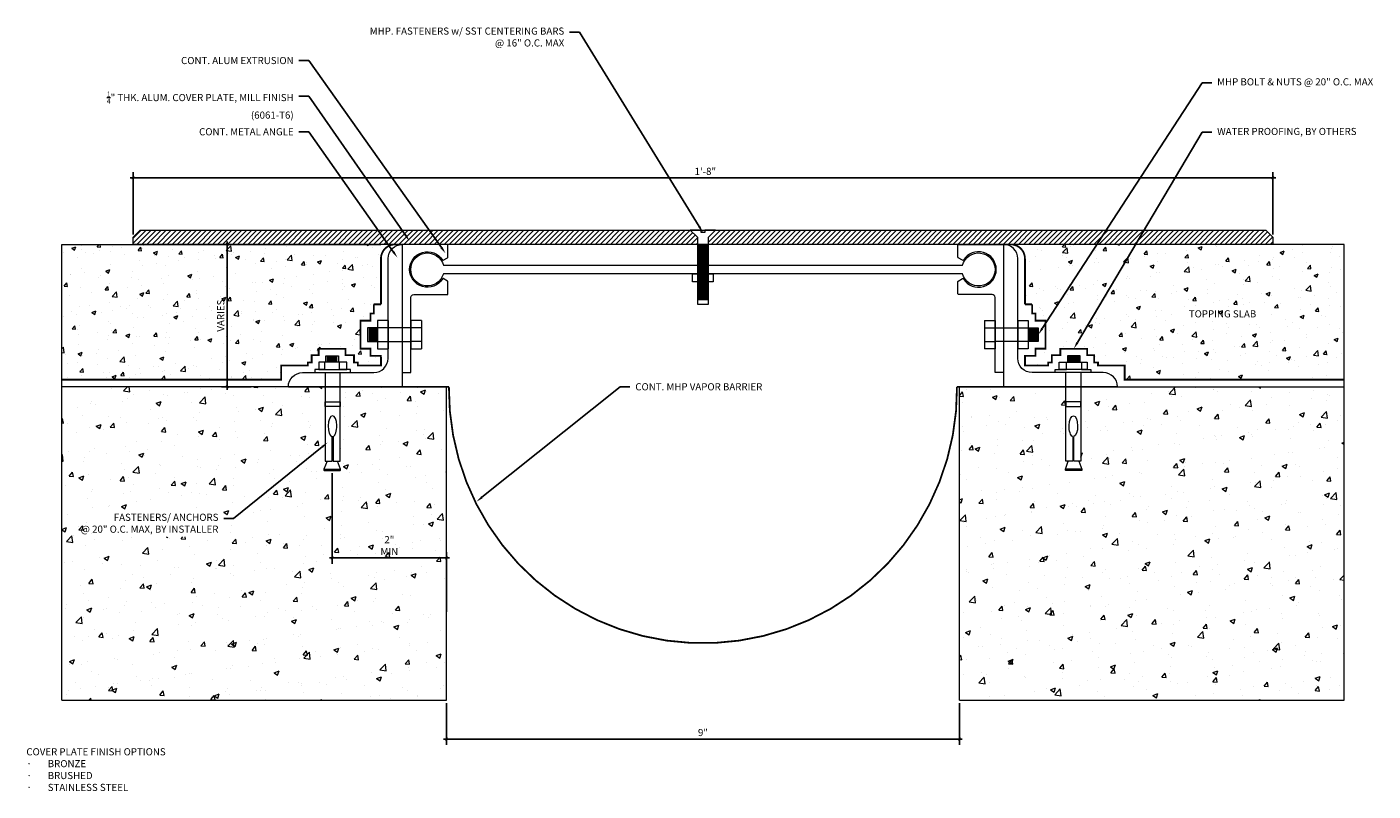
# Model space of a CAD drawing. Units: inches. Extents: x -7.4 to 16.3, y -3.1 to 10.3.
import ezdxf
from ezdxf import colors
from ezdxf.entities.mleader import LeaderData, LeaderLine
from ezdxf.math import Vec2, Vec3

# ---------------------------------------------------------------- set-up
doc = ezdxf.new("R2010")
doc.units = ezdxf.units.IN
doc.header["$MEASUREMENT"] = 0
doc.linetypes.add('HIDDEN2', pattern=[0.1875, 0.125, -0.0625])
for name, color, linetype, lineweight in [('Dim - Thin', 1, 'Continuous', 5), ('Hatch - Medium', 5, 'Continuous', 9), ('Object - Regular', 250, 'Continuous', 15)]:
    doc.layers.add(name, color=color, linetype=linetype, lineweight=lineweight)
doc.layers.add('View Port - No Plot', color=6, linetype='Continuous', lineweight=20, plot=False)
doc.styles.add('ARCHITXT', font='arial-narrow_[allfont.net].ttf')
doc.dimstyles.new('001', dxfattribs={"dimtxt": 0.125, "dimasz": 0.05, "dimexe": 0.1, "dimexo": 0.05, "dimgap": 0.05, "dimtad": 1, "dimdec": 4, "dimzin": 3, "dimdsep": 46, "dimlunit": 4, "dimtxsty": 'ARCHITXT', "dimblk1": 'ARCHTICK', "dimblk2": 'ARCHTICK', "dimsah": 1, "dimcen": 0.05, "dimdle": 0.05, "dimclrd": 256, "dimclre": 256, "dimclrt": 256, "dimadec": 0, "dimazin": 0, "dimtfac": 0.7, "dimtdec": 4, "dimtofl": 0, "dimtmove": 0, "dimatfit": 3, "dimldrblk": 'ARCHTICK', "dimfxl": 1, "dimtfillclr": 7, "dimfrac": 1, "dimtolj": 1, "dimtzin": 0, "dimarcsym": 0})

# ---------------------------------------------------------------- blocks, each defined once
blk = doc.blocks.new('A$C64DF3CC2')
at = {"layer": 'Object - Regular', "lineweight": 9}
for p, q in [((-0.205, -0.593), (0.043, -0.593)), ((-0.205, -0.724), (-0.205, -0.593)), ((-0.076, -0.594), (0.186, -0.594)), ((-0.076, -0.724), (-0.076, -0.594)), ((0.165, -0.482), (-0.058, -0.482)), ((-0.058, -0.482), (-0.058, -0.594)), ((0.145, -0.5), (-0.038, -0.5)), ((0.145, -0.515), (-0.038, -0.515)), ((0.145, -0.537), (-0.038, -0.537)), ((0.145, -0.556), (-0.038, -0.556)), ((0.145, -0.578), (-0.038, -0.578)), ((0.043, -0.593), (0.287, -0.593)), ((0.165, -0.593), (0.165, -0.482)), ((0.186, -0.594), (0.186, -0.724)), ((0.287, -0.593), (0.287, -0.724)), ((-0.272, -0.724), (-0.205, -0.724)), ((-0.272, -0.776), (-0.272, -0.724)), ((-0.086, -0.776), (-0.272, -0.776)), ((0.287, -0.724), (-0.204, -0.724)), ((-0.204, -0.724), (-0.076, -0.724)), ((-0.204, -0.724), (-0.204, -0.724)), ((-0.086, -2.329), (-0.086, -0.776)), ((0.178, -0.776), (0.178, -2.329)), ((0.354, -0.776), (0.178, -0.776)), ((0.186, -0.724), (0.286, -0.724)), ((0.287, -0.724), (0.354, -0.724)), ((0.354, -0.724), (0.354, -0.776)), ((-0.086, -1.287), (-0.086, -1.369)), ((0.178, -1.287), (-0.086, -1.287)), ((-0.086, -1.369), (0.178, -1.369)), ((0.178, -1.369), (0.178, -1.287)), ((0.036, -1.898), (0.036, -2.329)), ((0.053, -2.329), (0.053, -1.899)), ((-0.093, -2.473), (-0.043, -2.329)), ((0.036, -2.329), (-0.086, -2.329)), ((0.178, -2.329), (0.053, -2.329)), ((0.141, -2.329), (0.196, -2.473)), ((0.007, -2.473), (-0.093, -2.473)), ((0.196, -2.473), (0.007, -2.473))]:
    blk.add_line(p, q, dxfattribs=at)
blk.add_lwpolyline([(0.196, -2.473), (0.196, -2.488), (0.192, -2.492), (0.035, -2.492), (-0.088, -2.492), (-0.093, -2.488), (-0.093, -2.473)], dxfattribs=at)
at = {"layer": 'Object - Regular', "lineweight": 9, "extrusion": (0, 0, -1)}
blk.add_ellipse((0.046, -1.717), major_axis=(0, -0.183), ratio=0.410641, start_param=0.137922, end_param=6.192582, dxfattribs=at)
blk = doc.blocks.new('_ArchTick')
at = {"color": 0, "linetype": 'ByBlock', "const_width": 0.15}
blk.add_lwpolyline([(-0.5, -0.5), (0.5, 0.5)], dxfattribs=at)
blk = doc.blocks.new('*D102')
at = {"layer": 'Defpoints', "color": 0, "transparency": 16777216}
for p in [(-2.005, 2.537), (0, 0.996), (0, 0)]:
    blk.add_point(p, dxfattribs=at)
at = {"layer": 'Dim - Thin', "lineweight": -2, "transparency": 16777216}
for p, q in [((-2.005, 2.487), (-2.005, 0.896)), ((-2.055, 0.996), (0.05, 0.996)), ((0, 0.05), (0, 1.096))]:
    blk.add_line(p, q, dxfattribs=at)
at = {"layer": 'Dim - Thin', "lineweight": -2, "transparency": 16777216, "xscale": 0.05, "yscale": 0.05, "zscale": 0.05, "rotation": 180}
blk.add_blockref('_ArchTick', (-2.005, 0.996), dxfattribs=at)
at = {"layer": 'Dim - Thin', "lineweight": -2, "transparency": 16777216, "xscale": 0.05, "yscale": 0.05, "zscale": 0.05}
blk.add_blockref('_ArchTick', (0, 0.996), dxfattribs=at)
at = {"layer": 'Dim - Thin', "transparency": 16777216, "insert": (-1.003, 1.213), "char_height": 0.125, "attachment_point": 5, "style": 'ARCHITXT'}
blk.add_mtext('\\A1;2"\\PMIN', dxfattribs=at)
blk = doc.blocks.new('*D103')
at = {"layer": 'Defpoints', "color": 0, "transparency": 16777216}
for p in [(0, -1.5), (9, -1.5), (9, -2.182)]:
    blk.add_point(p, dxfattribs=at)
at = {"layer": 'Dim - Thin', "lineweight": -2, "transparency": 16777216}
for p, q in [((0, -1.55), (0, -2.282)), ((9, -1.55), (9, -2.282)), ((-0.05, -2.182), (9.05, -2.182))]:
    blk.add_line(p, q, dxfattribs=at)
at = {"layer": 'Dim - Thin', "lineweight": -2, "transparency": 16777216, "xscale": 0.05, "yscale": 0.05, "zscale": 0.05, "rotation": 180}
blk.add_blockref('_ArchTick', (0, -2.182), dxfattribs=at)
at = {"layer": 'Dim - Thin', "lineweight": -2, "transparency": 16777216, "xscale": 0.05, "yscale": 0.05, "zscale": 0.05}
blk.add_blockref('_ArchTick', (9, -2.182), dxfattribs=at)
at = {"layer": 'Dim - Thin', "transparency": 16777216, "insert": (4.5, -2.068), "char_height": 0.125, "attachment_point": 5, "style": 'ARCHITXT'}
blk.add_mtext('\\A1;9"', dxfattribs=at)
blk = doc.blocks.new('*D104')
at = {"layer": 'Defpoints', "color": 0, "transparency": 16777216}
for p in [(-3.847, 6.5), (-3.375, 6.5), (-3.375, 4)]:
    blk.add_point(p, dxfattribs=at)
at = {"layer": 'Dim - Thin', "lineweight": -2, "transparency": 16777216}
for p, q in [((-3.425, 6.5), (-3.947, 6.5)), ((-3.847, 3.95), (-3.847, 6.55)), ((-3.425, 4), (-3.947, 4))]:
    blk.add_line(p, q, dxfattribs=at)
at = {"layer": 'Dim - Thin', "lineweight": -2, "transparency": 16777216, "xscale": 0.05, "yscale": 0.05, "zscale": 0.05}
for p, rotation in [((-3.847, 6.5), 90), ((-3.847, 4), 270)]:
    blk.add_blockref('_ArchTick', p, dxfattribs=dict(at, rotation=rotation))
at = {"layer": 'Dim - Thin', "transparency": 16777216, "insert": (-3.962, 5.25), "char_height": 0.125, "width": 0.2279, "attachment_point": 5, "rotation": 90, "style": 'ARCHITXT'}
blk.add_mtext('\\A1;VARIES', dxfattribs=at)
blk = doc.blocks.new('*D101')
at = {"layer": 'Defpoints', "color": 0, "transparency": 16777216}
for p in [(14.5, 7.669), (-5.5, 6.625), (14.5, 6.625)]:
    blk.add_point(p, dxfattribs=at)
at = {"layer": 'Dim - Thin', "lineweight": -2, "transparency": 16777216}
for p, q in [((-5.55, 7.669), (14.55, 7.669)), ((-5.5, 6.675), (-5.5, 7.769)), ((14.5, 6.675), (14.5, 7.769))]:
    blk.add_line(p, q, dxfattribs=at)
at = {"layer": 'Dim - Thin', "lineweight": -2, "transparency": 16777216, "xscale": 0.05, "yscale": 0.05, "zscale": 0.05, "rotation": 180}
blk.add_blockref('_ArchTick', (-5.5, 7.669), dxfattribs=at)
at = {"layer": 'Dim - Thin', "lineweight": -2, "transparency": 16777216, "xscale": 0.05, "yscale": 0.05, "zscale": 0.05}
blk.add_blockref('_ArchTick', (14.5, 7.669), dxfattribs=at)
at = {"layer": 'Dim - Thin', "transparency": 16777216, "insert": (4.542, 7.782), "char_height": 0.125, "attachment_point": 5, "style": 'ARCHITXT'}
blk.add_mtext('\\A1;1\'-8"', dxfattribs=at)

msp = doc.modelspace()

# ---------------------------------------------------------------- hatches: boundary and pattern name
at = {"layer": 'Hatch - Medium', "linetype": 'HIDDEN2'}
h = msp.add_hatch(dxfattribs=at)
h.set_pattern_fill('ANSI31', color=256, scale=0.5)
h.paths.add_polyline_path([(-1.20099, 6.75), (-5.375, 6.75), (-5.5, 6.625), (-5.5, 6.5), (-1.02492, 6.5)])
h.paths.add_polyline_path([(-0.30488, 6.75), (-1.20099, 6.75), (-1.02492, 6.5), (-0.12749, 6.5)])
h.paths.add_polyline_path([(4.40303, 6.62482), (4.27774, 6.75), (-0.30488, 6.75), (-0.12749, 6.5), (4.40303, 6.5)])
h = msp.add_hatch(dxfattribs=at)
h.set_pattern_fill('ANSI31', color=256, scale=0.5)
h.paths.add_polyline_path([(11.57663, 6.75), (4.72236, 6.75), (4.59707, 6.62482), (4.59707, 6.5), (11.41407, 6.5)])
h.paths.add_polyline_path([(12.23939, 6.75), (11.57663, 6.75), (11.41407, 6.5), (12.09139, 6.5)])
h.paths.add_polyline_path([(14.375, 6.75), (12.23939, 6.75), (12.09139, 6.5), (14.5, 6.5), (14.5, 6.625)])
at = {"layer": 'Hatch - Medium'}
h = msp.add_hatch(dxfattribs=at)
h.set_pattern_fill('AR-CONC', color=256, scale=0.1)
h.paths.add_polyline_path([(-5.5, 6.5), (-6.75, 6.5), (-6.75, 4.125), (-2.90018, 4.125), (-2.90018, 4.375), (-2.43255, 4.375), (-2.43255, 4.42667), (-2.36563, 4.42667), (-2.36563, 4.55736), (-2.24362, 4.55736), (-2.24362, 4.66882), (-1.77073, 4.66882), (-1.77073, 4.55668), (-1.62378, 4.55668), (-1.62378, 4.42639), (-1.55625, 4.42606), (-1.5565, 4.375), (-1.15029, 4.375), (-1.15043, 4.54251), (-1.33398, 4.54251), (-1.33398, 4.67035), (-1.50918, 4.67035), (-1.50918, 5.16199), (-1.33398, 5.16199), (-1.33398, 5.28765), (-1.27518, 5.28765), (-1.27518, 5.4483), (-1.15018, 5.4483), (-1.15018, 6.25, -0.28914269), (-1.00778, 6.47566), (-1.02492, 6.5)])
h.paths.add_polyline_path([(-3.83273, 4.95954), (-3.83273, 5.54719), (-4.09296, 5.54719), (-4.09296, 4.95954)], flags=24)
h = msp.add_hatch(dxfattribs=at)
h.set_pattern_fill('AR-CONC', color=256, scale=0.1)
h.paths.add_polyline_path([(15.75, 6.5), (10.95843, 6.5), (10.4733, 5.16199), (10.5093, 5.16199), (10.5093, 4.67035), (10.3341, 4.67035), (10.3341, 4.54251), (10.15055, 4.54251), (10.15041, 4.375), (10.55662, 4.375), (10.55637, 4.42606), (10.6239, 4.42639), (10.6239, 4.55668), (10.77086, 4.55668), (10.77086, 4.66882), (11.24375, 4.66882), (11.24375, 4.55736), (11.36576, 4.55736), (11.36576, 4.42667), (11.43267, 4.42667), (11.43267, 4.375), (11.90031, 4.375), (11.90031, 4.125), (15.75, 4.125)])
h.paths.add_polyline_path([(10.95843, 6.5), (9.90031, 6.5, -0.41421356), (10.15031, 6.25), (10.15031, 5.4483), (10.27531, 5.4483), (10.27531, 5.28765), (10.3341, 5.28765), (10.3341, 5.16199), (10.4733, 5.16199)])
h.paths.add_polyline_path([(12.99085, 5.1482), (14.10383, 5.1482), (14.10383, 5.40843), (12.99085, 5.40843)], flags=24)
h = msp.add_hatch(dxfattribs=at)
h.set_pattern_fill('AR-CONC', color=256, scale=0.125)
h.paths.add_polyline_path([(0, -1.5), (0, 4), (-1.86792, 4), (-1.86792, 2.69699), (-1.91081, 2.69699), (-1.85418, 2.53406), (-1.98913, 2.53406), (-2.15678, 2.53406), (-2.09471, 2.69699), (-2.13208, 2.69699), (-2.13208, 4), (-2.77518, 4), (-6.75, 4), (-6.75, -1.5)])
edge = h.paths.add_edge_path(flags=16)
edge.add_line((-6.20086, 1.36667), (-3.96314, 1.36667))
edge.add_line((-3.96314, 1.36667), (-3.96314, 1.83746))
edge.add_line((-3.96314, 1.83746), (-6.20086, 1.83746))
edge.add_line((-6.20086, 1.83746), (-6.20086, 1.36667))
edge.add_line((-3.73618, 1.69157), (-3.90805, 1.69157))
edge.add_line((-2.1812, 2.94618), (-3.73618, 1.69157))
edge.add_line((-2.19428, 2.9624), (-2.08391, 3.02468))
edge.add_line((-2.08391, 3.02468), (-2.16811, 2.92997))
edge.add_line((-2.16811, 2.92997), (-2.19428, 2.9624))
h.paths.add_polyline_path([(-1.16442, 0.97793), (-0.83947, 0.97793), (-0.83947, 1.44676), (-1.16442, 1.44676)], flags=24)
h = msp.add_hatch(dxfattribs=at)
h.set_pattern_fill('AR-CONC', color=256, scale=0.125)
h.paths.add_polyline_path([(15.75, -1.5), (15.75, 4), (11.13208, 4), (11.13208, 2.69699), (11.09471, 2.69699), (11.15678, 2.53406), (10.98913, 2.53406), (10.85418, 2.53406), (10.91081, 2.69699), (10.86792, 2.69699), (10.86792, 4), (9, 4), (9, -1.5)])

# ---------------------------------------------------------------- linework, layer by layer
at = {"layer": 'Object - Regular'}
for p, q in [((-6.75, 6.5), (-1.15018, 6.5)), ((15.75, 6.5), (10.15031, 6.5)), ((-1.02518, 4.79), (-1.02518, 5.165)), ((10.02518, 4.79), (10.02518, 5.165)), ((0, 4), (-6.75, 4)), ((0, -1.5), (0, 4)), ((9, -1.5), (9, 4)), ((9, 4), (15.75, 4))]:
    msp.add_line(p, q, dxfattribs=at)
at = {"layer": 'Object - Regular', "linetype": 'Continuous'}
for p, q in [((-0.62518, 5.03699), (-1.38418, 5.03699)), ((-1.38418, 5.03699), (-1.38418, 4.79535)), ((-1.35914, 5.03699), (-1.35914, 4.79535)), ((-1.33394, 5.03699), (-1.33394, 4.79535)), ((-1.31261, 5.03699), (-1.31261, 4.79535)), ((-1.29129, 5.03699), (-1.29129, 4.79535)), ((-1.26996, 5.03699), (-1.26996, 4.79535)), ((-1.2467, 5.03699), (-1.2467, 4.79535)), ((-1.22731, 5.03699), (-1.22731, 4.79535)), ((-1.02518, 5.16265), (-1.20898, 5.16265)), ((-1.20898, 5.16265), (-1.20898, 4.66735)), ((-1.02518, 5.16265), (-1.02518, 4.66751)), ((-0.62518, 5.16265), (-0.62518, 4.66735)), ((-0.44139, 5.16265), (-0.62518, 5.16265)), ((-0.44139, 5.03699), (-0.62518, 5.03699)), ((-0.44139, 5.16265), (-0.44139, 4.66751)), ((9.44139, 5.16265), (9.44139, 4.66751)), ((9.44139, 5.16265), (9.62518, 5.16265)), ((9.44139, 5.03699), (9.62518, 5.03699)), ((9.62518, 5.16265), (9.62518, 4.66735)), ((9.62518, 5.03699), (10.38418, 5.03699)), ((10.02518, 5.16265), (10.02518, 4.66751)), ((10.02518, 5.16265), (10.20898, 5.16265)), ((10.20898, 5.16265), (10.20898, 4.66735)), ((10.22731, 5.03699), (10.22731, 4.79535)), ((10.2467, 5.03699), (10.2467, 4.79535)), ((10.26996, 5.03699), (10.26996, 4.79535)), ((10.29129, 5.03699), (10.29129, 4.79535)), ((10.31261, 5.03699), (10.31261, 4.79535)), ((10.33394, 5.03699), (10.33394, 4.79535)), ((10.35914, 5.03699), (10.35914, 4.79535)), ((10.38418, 5.03699), (10.38418, 4.79535)), ((-1.38418, 4.79535), (-0.62518, 4.79535)), ((-0.44139, 4.79535), (-0.62518, 4.79535)), ((9.44139, 4.79535), (9.62518, 4.79535)), ((10.38418, 4.79535), (9.62518, 4.79535)), ((-1.20898, 4.66735), (-1.02518, 4.66751)), ((-0.62518, 4.66735), (-0.44139, 4.66751)), ((9.62518, 4.66735), (9.44139, 4.66751)), ((10.20898, 4.66735), (10.02518, 4.66751))]:
    msp.add_line(p, q, dxfattribs=at)
at = {"layer": 'Object - Regular'}
for points in [[(14.5, 6.5), (-5.5, 6.5), (-5.5, 6.625), (-5.375, 6.75), (14.375, 6.75), (14.5, 6.625)], [(4.68012, 5.84492), (4.31785, 5.84492), (4.31785, 5.98569), (4.68012, 5.98569)]]:
    msp.add_lwpolyline(points, close=True, dxfattribs=at)
msp.add_lwpolyline([(4.50005, 5.44871), (4.59707, 5.44871), (4.59707, 5.84438), (4.59707, 6.62482), (4.72236, 6.75), (4.53239, 6.75), (4.53239, 6.70739), (4.50005, 6.70739), (4.46771, 6.70739), (4.46771, 6.75), (4.27774, 6.75), (4.40303, 6.62482), (4.40303, 5.84438), (4.40303, 5.44871), (4.50005, 5.44871)], dxfattribs=at)
at = {"layer": 'Object - Regular', "linetype": 'Continuous'}
for points in [[(-0.77518, 6.5), (-0.77518, 4), (-2.77518, 4), (-2.77518, 4, -0.41421356), (-2.52518, 4.25), (-1.27518, 4.25, 0.41421356), (-1.02518, 4.5), (-1.02518, 6.25, -0.41421356), (-0.77518, 6.5)], [(9.77518, 6.5), (9.77518, 4), (11.77518, 4), (11.77518, 4, 0.41421356), (11.52518, 4.25), (10.27518, 4.25, -0.41421356), (10.02518, 4.5), (10.02518, 6.25, 0.41421356), (9.77518, 6.5)]]:
    msp.add_lwpolyline(points, format="xyb", close=True, dxfattribs=at)
at = {"layer": 'Object - Regular', "linetype": 'HIDDEN2', "const_width": 0.03125}
for points in [[(-1.15018, 5.4483), (-1.15018, 6.25, -0.41421356), (-0.90018, 6.5), (-0.77518, 6.5)], [(10.15031, 5.4483), (10.15031, 6.25, 0.41421356), (9.90031, 6.5), (9.77518, 6.5)], [(8.95768, 4, -1.00949316), (0.04232, 4)]]:
    msp.add_lwpolyline(points, format="xyb", dxfattribs=at)
at = {"layer": 'Object - Regular'}
for points in [[(0.02482, 6.49, 0.41421356), (0.01482, 6.5), (-0.76518, 6.5, 0.41421356), (-0.77518, 6.49), (-0.77518, 4.26, 0.41421356), (-0.76518, 4.25), (-0.63518, 4.25, 0.41421356), (-0.62518, 4.26), (-0.62518, 5.57, -0.41421356), (-0.57518, 5.62), (0.01482, 5.62, 0.41421356), (0.02482, 5.63), (0.02482, 5.84638, 0.26794919), (0.01982, 5.85504), (-0.05646, 5.89908, 0.40514502), (-0.06996, 5.89568, -3.51289394), (-0.06996, 6.22432, 0.40514502), (-0.05646, 6.22092), (0.01982, 6.26496, 0.26794919), (0.02482, 6.27362)], [(8.97518, 6.49, -0.41421356), (8.98518, 6.5), (9.76518, 6.5, -0.41421356), (9.77518, 6.49), (9.77518, 4.26, -0.41421356), (9.76518, 4.25), (9.63518, 4.25, -0.41421356), (9.62518, 4.26), (9.62518, 5.57, 0.41421356), (9.57518, 5.62), (8.98518, 5.62, -0.41421356), (8.97518, 5.63), (8.97518, 5.84638, -0.26794919), (8.98018, 5.85504), (9.05646, 5.89908, -0.40514502), (9.06996, 5.89568, 3.51289394), (9.06996, 6.22432, -0.40514502), (9.05646, 6.22092), (8.98018, 6.26496, -0.26794919), (8.97518, 6.27362)], [(4.49899, 6.13421), (9.0547, 6.13421, -7.68343371), (9.05473, 5.98569), (4.49899, 5.98569), (-0.05473, 5.98569, -7.68343371), (-0.0547, 6.13421)]]:
    msp.add_lwpolyline(points, format="xyb", close=True, dxfattribs=at)
at = {"layer": 'Object - Regular', "lineweight": 9}
for points in [[(4.57806, 6.48745), (4.41991, 6.48745)], [(4.57806, 6.46407), (4.41991, 6.46407)], [(4.57806, 6.4407), (4.41991, 6.4407)], [(4.57806, 6.41733), (4.41991, 6.41733)], [(4.57806, 6.39395), (4.41991, 6.39395)], [(4.57806, 6.39395), (4.41991, 6.39395)], [(4.57806, 6.37058), (4.41991, 6.37058)], [(4.57806, 6.34721), (4.41991, 6.34721)], [(4.57806, 6.32411), (4.41991, 6.32411)], [(4.57806, 6.30046), (4.41991, 6.30046)], [(4.57806, 6.27708), (4.41991, 6.27708)], [(4.57806, 6.25371), (4.41991, 6.25371)], [(4.57806, 6.23034), (4.41991, 6.23034)], [(4.57806, 6.20696), (4.41991, 6.20696)], [(4.57806, 6.18359), (4.41991, 6.18359)], [(4.57806, 6.16022), (4.41991, 6.16022)], [(4.57806, 6.13684), (4.41991, 6.13684)], [(4.57806, 6.11347), (4.41991, 6.11347)], [(4.57806, 6.0901), (4.41991, 6.0901)], [(4.57806, 6.06672), (4.41991, 6.06672)], [(4.57806, 6.04335), (4.41991, 6.04335)], [(4.57806, 6.01997), (4.41991, 6.01997)], [(4.57806, 5.9966), (4.41991, 5.9966)], [(4.57806, 5.97323), (4.41991, 5.97323)], [(4.57806, 5.94985), (4.41991, 5.94985)], [(4.57806, 5.92648), (4.41991, 5.92648)], [(4.57806, 5.90311), (4.41991, 5.90311)], [(4.57806, 5.87973), (4.41991, 5.87973)], [(4.57806, 5.85636), (4.41991, 5.85636)], [(4.57806, 5.83298), (4.41991, 5.83298)], [(4.57806, 5.80961), (4.41991, 5.80961)], [(4.57806, 5.78624), (4.41991, 5.78624)], [(4.57806, 5.76286), (4.41991, 5.76286)], [(4.57806, 5.73949), (4.41991, 5.73949)], [(4.57806, 5.71559), (4.41991, 5.71559)], [(4.57806, 5.69222), (4.41991, 5.69222)], [(4.57806, 5.66884), (4.41991, 5.66884)], [(4.57806, 5.64547), (4.41991, 5.64547)], [(4.57806, 5.6221), (4.41991, 5.6221)], [(4.57806, 5.59872), (4.41991, 5.59872)], [(4.57806, 5.57535), (4.41991, 5.57535)], [(4.57806, 5.55198), (4.41991, 5.55198)], [(4.57806, 5.5286), (4.41991, 5.5286)]]:
    msp.add_lwpolyline(points, dxfattribs=at)
at = {"layer": 'Object - Regular', "linetype": 'HIDDEN2', "const_width": 0.03125}
for points in [[(-6.75, 4.125), (-2.90018, 4.125), (-2.90018, 4.375), (-2.43255, 4.375), (-2.43255, 4.42667), (-2.36563, 4.42667), (-2.36563, 4.55736), (-2.24362, 4.55736), (-2.24362, 4.66882), (-1.77073, 4.66882), (-1.77073, 4.55668), (-1.62378, 4.55668), (-1.62378, 4.42639), (-1.55625, 4.42606), (-1.5565, 4.375), (-1.15029, 4.375), (-1.15043, 4.54251), (-1.33398, 4.54251), (-1.33398, 4.67035), (-1.50918, 4.67035), (-1.50918, 5.16199), (-1.33398, 5.16199), (-1.33398, 5.28765), (-1.27518, 5.28765), (-1.27518, 5.4483)], [(-1.27518, 5.4483), (-1.15018, 5.4483)], [(10.27531, 5.4483), (10.15031, 5.4483)], [(15.75, 4.125), (11.90031, 4.125), (11.90031, 4.375), (11.43267, 4.375), (11.43267, 4.42667), (11.36576, 4.42667), (11.36576, 4.55736), (11.24375, 4.55736), (11.24375, 4.66882), (10.77086, 4.66882), (10.77086, 4.55668), (10.6239, 4.55668), (10.6239, 4.42639), (10.55637, 4.42606), (10.55662, 4.375), (10.15041, 4.375), (10.15055, 4.54251), (10.3341, 4.54251), (10.3341, 4.67035), (10.5093, 4.67035), (10.5093, 5.16199), (10.3341, 5.16199), (10.3341, 5.28765), (10.27531, 5.28765), (10.27531, 5.4483)], [(-2.77518, 4), (0.04232, 4)], [(11.77518, 4), (8.95768, 4)]]:
    msp.add_lwpolyline(points, dxfattribs=at)
at = {"layer": 'View Port - No Plot'}
for p, q in [((-6.75, -1.5), (-6.75, 6.5)), ((15.75, -1.5), (15.75, 6.5)), ((-6.75, -1.5), (0, -1.5)), ((9, -1.5), (15.75, -1.5))]:
    msp.add_line(p, q, dxfattribs=at)

# ---------------------------------------------------------------- block references
at = {"layer": 'Object - Regular', "linetype": 'Continuous', "xscale": -1}
msp.add_blockref('A$C64DF3CC2', (-1.95397, 5.02563), dxfattribs=at)
at = {"layer": 'Object - Regular', "linetype": 'Continuous'}
msp.add_blockref('A$C64DF3CC2', (10.95397, 5.02563), dxfattribs=at)

# ---------------------------------------------------------------- texts
at = {"layer": 'Dim - Thin', "char_height": 0.125, "attachment_point": 1, "style": 'ARCHITXT'}
for s, insert in [('TOPPING SLAB', (13.02568, 5.34342)), ('COVER PLATE FINISH OPTIONS\\P\\pxi-3,l3,t3;{\\fSymbol|b0|i0|c2|p18;·^I}BRONZE\\P{\\fSymbol|b0|i0|c2|p18;·^I}BRUSHED\\P{\\fSymbol|b0|i0|c2|p18;·^I}STAINLESS STEEL', (-7.37253, -2.34329))]:
    msp.add_mtext(s, dxfattribs=dict(at, insert=insert))

# ---------------------------------------------------------------- dimensions: what is measured, and where the dimension line sits
at = {"layer": 'Dim - Thin'}
for base, p1, p2, picture, middle in [((14.5, 7.66865), (-5.5, 6.625), (14.5, 6.625), '*D101', (4.54227, 7.66865)), ((9, -2.18218), (0, -1.5), (9, -1.5), '*D103', (4.5, -2.18218))]:
    dim = msp.add_linear_dim(base=base, p1=p1, p2=p2, dimstyle='001', dxfattribs=at)
    dim.commit()
    dim.dimension.update_dxf_attribs({"geometry": picture, "text_midpoint": middle, "dimtype": 160})
dim = msp.add_linear_dim(base=(-3.84749, 6.5), p1=(-3.375, 4), p2=(-3.375, 6.5), angle=90, text='VARIES', dimstyle='001', dxfattribs=at)
dim.commit()
dim.dimension.update_dxf_attribs({"geometry": '*D104', "text_midpoint": (-3.96216, 5.25)})
dim = msp.add_linear_dim(base=(0, 0.99593), p1=(-2.00518, 2.5372), p2=(0, 0), text='<>\\PMIN', dimstyle='001', dxfattribs=at)
dim.commit()
dim.dimension.update_dxf_attribs({"geometry": '*D102', "text_midpoint": (-1.00259, 0.99593), "dimtype": 160})

# ---------------------------------------------------------------- leaders
ml = msp.add_multileader_mtext('Standard', dxfattribs=at)
ml.set_content('MHP. FASTENERS w/ SST CENTERING BARS\\P@ 16" O.C. MAX', color=256, style='ARCHITXT')
ml.set_leader_properties(color=256)
ml.build(insert=Vec2(0, 0))
ml.multileader.update_dxf_attribs({"dogleg_length": 0.17188, "arrow_head_size": 0.125})
ctx = ml.context
ctx.base_point, ctx.char_height, ctx.arrow_head_size, ctx.landing_gap_size, ctx.plane_origin = Vec3(-1.08, 10.22603), 0.125, 0.125, 0.09375, Vec3(1.00006, 6.65316)
ctx.text_align_type = 2
notes = []
notes.append((ctx, [(0, (1, 1, 0), (2.33207, 10.22603), (-1, 0), 0.17188, [(0, [(4.50005, 6.70739)], 0, [])])]))
ctx.mtext.insert, ctx.mtext.alignment, ctx.mtext.flow_direction = Vec3(2.06644, 10.30691), 3, 5
ml = msp.add_multileader_mtext('Standard', dxfattribs=at)
ml.set_content('CONT. ALUM EXTRUSION', color=256, style='ARCHITXT')
ml.set_leader_properties(color=256)
ml.build(insert=Vec2(0, 0))
ml.multileader.update_dxf_attribs({"dogleg_length": 0.17188, "arrow_head_size": 0.125})
ctx = ml.context
ctx.base_point, ctx.char_height, ctx.arrow_head_size, ctx.landing_gap_size, ctx.plane_origin = Vec3(-4.51529, 9.72603), 0.125, 0.125, 0.09375, Vec3(-0.01753, 6.3956)
ctx.text_align_type = 2
notes.append((ctx, [(0, (1, 1, 0), (-2.41657, 9.72603), (-1, 0), 0.17188, [(0, [(-0.01753, 6.34503)], 0, [])])]))
ctx.mtext.insert, ctx.mtext.alignment, ctx.mtext.flow_direction = Vec3(-2.6822, 9.7896), 3, 5
ml = msp.add_multileader_mtext('Standard', dxfattribs=at)
ml.set_content('MHP BOLT & NUTS @ 20" O.C. MAX', color=256, style='ARCHITXT')
ml.set_leader_properties(color=256)
ml.build(insert=Vec2(0, 0))
ml.multileader.update_dxf_attribs({"dogleg_length": 0.17188, "arrow_head_size": 0.125})
ctx = ml.context
ctx.base_point, ctx.char_height, ctx.arrow_head_size, ctx.landing_gap_size, ctx.plane_origin = Vec3(13.42947, 9.33509), 0.125, 0.125, 0.09375, Vec3(10.38418, 4.91617)
notes.append((ctx, [(0, (1, 1, 0), (13.2576, 9.33509), (1, 0), 0.17188, [(0, [(10.38418, 4.91617)], 0, [])])]))
ctx.mtext.insert, ctx.mtext.flow_direction = Vec3(13.52322, 9.41596), 5
ml = msp.add_multileader_mtext('Standard', dxfattribs=at)
ml.set_content('\\A1;{\\H0.7x;\\S1/4;}" THK. ALUM. COVER PLATE, MILL FINISH\\P(6061-T6)', color=256, style='ARCHITXT')
ml.set_leader_properties(color=256)
ml.build(insert=Vec2(0, 0))
ml.multileader.update_dxf_attribs({"dogleg_length": 0.17188, "arrow_head_size": 0.125})
ctx = ml.context
ctx.base_point, ctx.char_height, ctx.arrow_head_size, ctx.landing_gap_size, ctx.plane_origin = Vec3(-5.66233, 9.10103), 0.125, 0.125, 0.09375, Vec3(-0.59673, 6.61517)
ctx.text_align_type = 2
notes.append((ctx, [(0, (1, 1, 0), (-2.41657, 9.10103), (-1, 0), 0.17188, [(0, [(-0.64942, 6.56077)], 0, [])])]))
ctx.mtext.insert, ctx.mtext.alignment, ctx.mtext.flow_direction = Vec3(-2.6822, 9.18191), 3, 5
ml = msp.add_multileader_mtext('Standard', dxfattribs=at)
ml.set_content('CONT. METAL ANGLE', color=256, style='ARCHITXT')
ml.set_leader_properties(color=256)
ml.build(insert=Vec2(0, 0))
ml.multileader.update_dxf_attribs({"dogleg_length": 0.17188, "arrow_head_size": 0.125})
ctx = ml.context
ctx.base_point, ctx.char_height, ctx.arrow_head_size, ctx.landing_gap_size, ctx.plane_origin = Vec3(-4.24935, 8.47603), 0.125, 0.125, 0.09375, Vec3(-0.88127, 6.34868)
ctx.text_align_type = 2
notes.append((ctx, [(0, (1, 1, 0), (-2.41657, 8.47603), (-1, 0), 0.17188, [(0, [(-0.85778, 6.26267)], 0, [])])]))
ctx.mtext.insert, ctx.mtext.alignment, ctx.mtext.flow_direction = Vec3(-2.6822, 8.5396), 3, 5
ml = msp.add_multileader_mtext('Standard', dxfattribs=at)
ml.set_content('WATER PROOFING, BY OTHERS', color=256, style='ARCHITXT')
ml.set_leader_properties(color=256)
ml.build(insert=Vec2(0, 0))
ml.multileader.update_dxf_attribs({"dogleg_length": 0.17188, "arrow_head_size": 0.125})
ctx = ml.context
ctx.base_point, ctx.char_height, ctx.arrow_head_size, ctx.landing_gap_size, ctx.plane_origin = Vec3(13.42947, 8.46991), 0.125, 0.125, 0.09375, Vec3(11.36576, 4.55736)
notes.append((ctx, [(0, (1, 1, 0), (13.2576, 8.46991), (1, 0), 0.17188, [(0, [(11.0073, 4.66882)], 0, [])])]))
ctx.mtext.insert, ctx.mtext.flow_direction = Vec3(13.52322, 8.54477), 5
ml = msp.add_multileader_mtext('Standard', dxfattribs=at)
ml.set_content('CONT. MHP VAPOR BARRIER', color=256, style='ARCHITXT')
ml.set_leader_properties(color=256)
ml.build(insert=Vec2(0, 0))
ml.multileader.update_dxf_attribs({"dogleg_length": 0.17188, "arrow_head_size": 0.125})
ctx = ml.context
ctx.base_point, ctx.char_height, ctx.arrow_head_size, ctx.landing_gap_size, ctx.plane_origin = Vec3(3.21956, 4), 0.125, 0.125, 0.09375, Vec3(0.33614, 3.45576)
notes.append((ctx, [(0, (1, 1, 0), (3.04768, 4), (1, 0), 0.17188, [(0, [(0.52467, 1.98318)], 0, [])])]))
ctx.mtext.insert, ctx.mtext.flow_direction = Vec3(3.31331, 4.06357), 5
ml = msp.add_multileader_mtext('Standard', dxfattribs=at)
ml.set_content('FASTENERS/ ANCHORS\\P@ 20" O.C. MAX, BY INSTALLER', color=256, style='ARCHITXT')
ml.set_leader_properties(color=256)
ml.build(insert=Vec2(0, 0))
ml.multileader.update_dxf_attribs({"dogleg_length": 0.17188, "arrow_head_size": 0.125})
ctx = ml.context
ctx.base_point, ctx.char_height, ctx.arrow_head_size, ctx.landing_gap_size, ctx.plane_origin = Vec3(-6.25577, 1.69157), 0.125, 0.125, 0.09375, Vec3(-1.59486, 4.60632)
ctx.text_align_type = 2
notes.append((ctx, [(0, (1, 1, 0), (-3.73618, 1.69157), (-1, 0), 0.17188, [(0, [(-2.08391, 3.02468)], 0, [])])]))
ctx.mtext.insert, ctx.mtext.alignment, ctx.mtext.flow_direction = Vec3(-4.0018, 1.77244), 3, 5
for ctx, leaders in notes:
    for number, flags, end, landing, length, lines in leaders:
        leader = LeaderData()
        leader.index, (leader.has_last_leader_line, leader.has_dogleg_vector, leader.attachment_direction) = number, flags
        leader.last_leader_point, leader.dogleg_vector, leader.dogleg_length = Vec3(end), Vec3(landing), length
        for number, points, colour, breaks in lines:
            line = LeaderLine()
            line.index, line.vertices, line.color, line.breaks = number, Vec3.list(points), colors.encode_raw_color(colour), breaks
            leader.lines.append(line)
        ctx.leaders.append(leader)

doc.saveas('drawing.dxf')
